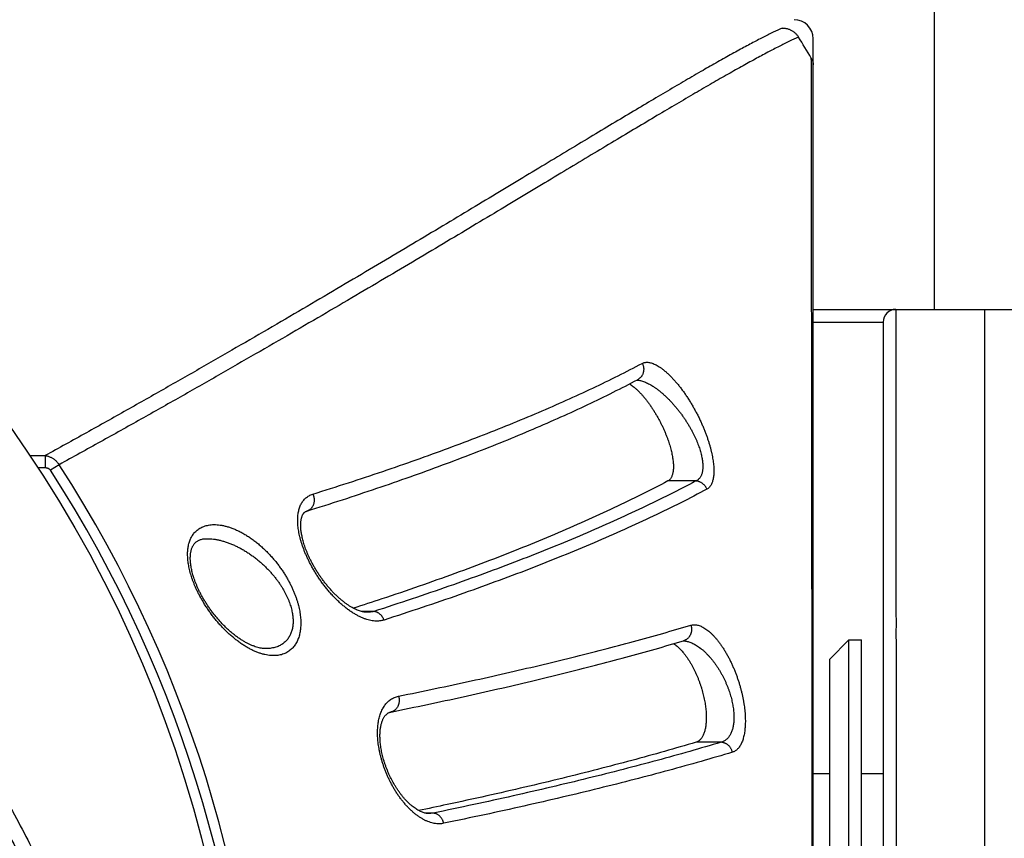
# Model space of a CAD drawing. Units: millimetres. Extents: x 87 to 364, y 70 to 260.
# Drawn here: x 158 to 166, y 130 to 137 of the extents above; entities that cross this region are included whole.
import ezdxf

# ---------------------------------------------------------------- set-up
doc = ezdxf.new("R2010")
doc.units = ezdxf.units.MM
doc.layers.add('XSX', color=2, linetype='Continuous', lineweight=9)
doc.dimstyles.new('DIMSTYLE_1', dxfattribs={"dimtxt": 1.8, "dimasz": 1.8, "dimexe": 0.5, "dimexo": 0.5, "dimgap": 0.75, "dimtad": 1, "dimtoh": 1, "dimdec": 1, "dimlfac": 10, "dimzin": 0, "dimdsep": 46, "dimtxsty": 'Standard', "dimcen": 0.09, "dimadec": 0, "dimazin": 0, "dimtp": 0.01, "dimtm": 0.01, "dimtfac": 0, "dimtdec": 1, "dimtofl": 0, "dimtmove": 0, "dimatfit": 3, "dimfxl": 0, "dimtolj": 1, "dimtzin": 0, "dimarcsym": 0})

# ---------------------------------------------------------------- blocks, each defined once
blk = doc.blocks.new('*D29')
at = {"layer": 'Defpoints', "color": 0}
for p in [(150.1621, 139.7673), (150.2126, 115.6644), (181.717, 115.6644)]:
    blk.add_point(p, dxfattribs=at)
at = {"layer": 'XSX', "color": 0, "lineweight": -2}
for p, q in [((150.6621, 139.7673), (182.217, 139.7673)), ((181.717, 137.9673), (181.717, 117.4644)), ((150.7126, 115.6644), (182.217, 115.6644))]:
    blk.add_line(p, q, dxfattribs=at)
at = {"layer": 'XSX', "color": 0}
for points in [[(181.417, 137.9673), (182.017, 137.9673), (181.717, 139.7673)], [(181.417, 117.4644), (182.017, 117.4644), (181.717, 115.6644)]]:
    blk.add_solid(points, dxfattribs=at)
at = {"layer": 'XSX', "color": 0, "insert": (180.067, 127.7159), "char_height": 1.8, "attachment_point": 5, "rotation": 90}
blk.add_mtext('\\A1;241.0', dxfattribs=at)

msp = doc.modelspace()

# ---------------------------------------------------------------- linework, layer by layer
at = {"color": 7, "linetype": 'Continuous'}
for p, q in [((165.4121, 146.7875), (165.4121, 134.3875)), ((164.4621, 118.9158), (164.4621, 136.5158)), ((164.4621, 134.3875), (171.5137, 134.3875)), ((165.8121, 121.1875), (165.8121, 134.3875)), ((164.4621, 134.2875), (165.0121, 134.2875)), ((165.0121, 134.2875), (165.0121, 121.2875)), ((158.3027, 133.237), (158.4223, 133.237)), ((158.4223, 133.237), (158.4223, 133.1427)), ((158.5322, 133.1659), (158.4644, 133.1221)), ((158.3639, 133.1427), (158.4223, 133.1427)), ((163.5394, 133.0377), (163.3195, 133.0377)), ((161.0073, 132.0116), (160.9079, 132.0116)), ((164.5921, 131.6375), (164.7421, 131.7875)), ((164.7421, 131.7875), (164.8421, 131.7875)), ((164.7421, 123.7875), (164.7421, 131.7875)), ((164.8421, 123.7875), (164.8421, 131.7875)), ((164.5921, 123.9376), (164.5921, 131.6375)), ((163.7372, 130.9828), (163.5405, 130.9828)), ((164.4621, 130.7375), (164.5921, 130.7375)), ((164.8421, 130.7375), (165.0121, 130.7375)), ((161.4736, 130.4253), (161.4116, 130.4253))]:
    msp.add_line(p, q, dxfattribs=at)
msp.add_circle((150.1121, 127.7658), 9.85, dxfattribs=at)
for centre, radius, start, end in [((164.3121, 136.5158), 0.15, 0, 90), ((150.1121, 127.7158), 16.7417, 31.10165, 31.76453), ((165.1121, 134.2875), 0.1, 90, 180), ((150.1121, 127.7158), 10.03, 327.08599, 32.91401), ((150.1121, 127.7158), 9.9493, 327.08599, 32.91401)]:
    msp.add_arc(centre, radius, start, end, dxfattribs=at)
for points in [[(164.2185, 136.6), (164.1472, 136.5667), (164.0668, 136.5266), (163.977, 136.4798), (163.878, 136.4263), (163.7697, 136.3663), (163.6522, 136.2997), (163.5958, 136.2674)], [(164.2185, 136.6), (164.2294, 136.5996), (164.2403, 136.5985), (164.2511, 136.5965), (164.2616, 136.5938), (164.272, 136.5902), (164.2821, 136.586), (164.2918, 136.5811), (164.3011, 136.5754), (164.31, 136.5691), (164.3184, 136.5622), (164.3262, 136.5547), (164.3335, 136.5467), (164.3402, 136.5381), (164.3462, 136.5291)], [(164.3462, 136.5291), (164.2748, 136.4959), (164.1942, 136.4558), (164.1042, 136.4091), (164.005, 136.3557), (163.8964, 136.2957), (163.7786, 136.2292), (163.6514, 136.1563), (163.515, 136.0769), (163.3693, 135.9913), (163.2142, 135.8995), (163.05, 135.8016), (162.8764, 135.6977), (162.6935, 135.588), (162.5015, 135.4726), (162.3001, 135.3515), (162.0896, 135.225), (161.8698, 135.0932), (161.6409, 134.9562), (161.4029, 134.8143), (161.1557, 134.6676), (160.8995, 134.5162), (160.6343, 134.3605), (160.3602, 134.2006), (160.0772, 134.0367), (159.7854, 133.869), (159.4849, 133.6978), (159.1758, 133.5234), (158.8582, 133.346), (158.5322, 133.1659)], [(164.4472, 136.3639), (164.4511, 136.3569), (164.4544, 136.3495), (164.4572, 136.342), (164.4593, 136.3342), (164.4609, 136.3262), (164.4618, 136.3182), (164.4621, 136.3101)], [(164.4472, 119.0678), (164.4474, 119.1618), (164.4475, 119.2642), (164.4477, 119.3746), (164.4478, 119.4928), (164.448, 119.6182), (164.4482, 119.7504), (164.4484, 119.8892), (164.4486, 120.0339), (164.4488, 120.1841), (164.449, 120.339), (164.4492, 120.4979), (164.4494, 120.6599), (164.4496, 120.8244), (164.4498, 120.9913), (164.45, 121.1602), (164.4503, 121.3309), (164.4505, 121.5029), (164.4507, 121.6761), (164.4509, 121.8502), (164.4511, 122.0251), (164.4513, 122.2006), (164.4515, 122.3765), (164.4517, 122.5527), (164.4519, 122.729), (164.4521, 122.9054), (164.4523, 123.0817), (164.4525, 123.2579), (164.4526, 123.4339), (164.4528, 123.6097), (164.453, 123.7852), (164.4531, 123.9603), (164.4533, 124.1351), (164.4534, 124.3094), (164.4536, 124.4833), (164.4537, 124.6568), (164.4538, 124.8298), (164.4539, 125.0024), (164.454, 125.1745), (164.4541, 125.3462), (164.4542, 125.5175), (164.4543, 125.6883), (164.4544, 125.8588), (164.4545, 126.0289), (164.4546, 126.1986), (164.4546, 126.368), (164.4547, 126.5372), (164.4547, 126.706), (164.4548, 126.8747), (164.4548, 127.0431), (164.4548, 127.2114), (164.4548, 127.3796), (164.4548, 127.5478), (164.4549, 127.7158), (164.4548, 127.8839), (164.4548, 128.052), (164.4548, 128.2202), (164.4548, 128.3885), (164.4548, 128.557), (164.4547, 128.7256), (164.4547, 128.8945), (164.4546, 129.0636), (164.4546, 129.233), (164.4545, 129.4028), (164.4544, 129.5729), (164.4543, 129.7433), (164.4542, 129.9142), (164.4541, 130.0854), (164.454, 130.2571), (164.4539, 130.4292), (164.4538, 130.6018), (164.4537, 130.7748), (164.4536, 130.9483), (164.4534, 131.1222), (164.4533, 131.2966), (164.4531, 131.4713), (164.453, 131.6464), (164.4528, 131.8219), (164.4526, 131.9977), (164.4525, 132.1737), (164.4523, 132.3499), (164.4521, 132.5262), (164.4519, 132.7026), (164.4517, 132.879), (164.4515, 133.0551), (164.4513, 133.231), (164.4511, 133.4066), (164.4509, 133.5815), (164.4507, 133.7556), (164.4505, 133.9287), (164.4503, 134.1008), (164.45, 134.2714), (164.4498, 134.4404), (164.4496, 134.6072), (164.4494, 134.7718), (164.4492, 134.9337), (164.449, 135.0926), (164.4488, 135.2476), (164.4486, 135.3977), (164.4484, 135.5425), (164.4482, 135.6812), (164.448, 135.8135), (164.4478, 135.9389), (164.4477, 136.057), (164.4475, 136.1675), (164.4474, 136.2699), (164.4472, 136.3639)], [(163.5958, 136.2674), (163.5254, 136.2267), (163.3893, 136.1473), (163.244, 136.0617), (163.0894, 135.9699), (162.9256, 135.872), (162.7525, 135.7681), (162.5702, 135.6584), (162.3787, 135.543), (162.178, 135.4219), (161.968, 135.2955), (161.749, 135.1637), (161.5207, 135.0268), (161.2834, 134.8849), (161.0371, 134.7382), (160.7817, 134.587), (160.5173, 134.4313), (160.2441, 134.2714), (159.962, 134.1076), (159.6712, 133.94), (159.3717, 133.7689), (159.0636, 133.5945), (158.7471, 133.4171), (158.4223, 133.237)], [(165.1121, 134.3875), (165.1121, 134.384), (165.1122, 134.3734), (165.1122, 134.3557), (165.1122, 134.3311), (165.1122, 134.2994), (165.1122, 134.2607), (165.1122, 134.2151), (165.1123, 134.1626), (165.1123, 134.1033), (165.1123, 134.0373), (165.1124, 133.9645), (165.1124, 133.8852), (165.1124, 133.7993), (165.1125, 133.7069), (165.1125, 133.6083), (165.1125, 133.5034), (165.1126, 133.3923), (165.1126, 133.2753), (165.1127, 133.1524), (165.1127, 133.0237), (165.1127, 132.8895), (165.1128, 132.7498), (165.1128, 132.6047), (165.1129, 132.4545), (165.1129, 132.2993), (165.1129, 132.1393), (165.113, 131.9746), (165.113, 131.8055), (165.1131, 131.632), (165.1131, 131.4544), (165.1131, 131.2729), (165.1132, 131.0876), (165.1132, 130.8989), (165.1132, 130.7067), (165.1133, 130.5115), (165.1133, 130.3133), (165.1133, 130.1125), (165.1134, 129.9091), (165.1134, 129.7035), (165.1134, 129.4958), (165.1134, 129.2863), (165.1134, 129.0752), (165.1135, 128.8627), (165.1135, 128.649), (165.1135, 128.4345), (165.1135, 128.2192), (165.1135, 128.0035), (165.1135, 127.7875)], [(160.5276, 132.9347), (160.8072, 133.0236), (161.0781, 133.1135), (161.3406, 133.2045), (161.5944, 133.2963), (161.8395, 133.3892), (162.0757, 133.4829), (162.3028, 133.5775), (162.5206, 133.6727), (162.7292, 133.7687), (162.9284, 133.8654), (163.1183, 133.9628)], [(163.1183, 133.9628), (163.1218, 133.955), (163.1246, 133.9469), (163.1267, 133.9387), (163.1282, 133.9303), (163.1289, 133.9219), (163.129, 133.9135), (163.1284, 133.9052), (163.1271, 133.897), (163.1252, 133.8889), (163.1226, 133.8811), (163.1193, 133.8737), (163.1154, 133.8665), (163.1109, 133.8598), (163.1059, 133.8536), (163.1003, 133.8478), (163.0943, 133.8426), (163.0878, 133.838), (163.0812, 133.8341)], [(163.1183, 133.9628), (163.1279, 133.967), (163.1384, 133.9698), (163.1497, 133.9711), (163.1618, 133.9709), (163.1748, 133.9692), (163.1886, 133.9658), (163.2032, 133.9608), (163.2186, 133.9541), (163.2346, 133.9457), (163.2513, 133.9356), (163.2687, 133.9238), (163.2865, 133.9102), (163.3048, 133.8949), (163.3234, 133.878), (163.3422, 133.8595), (163.3613, 133.8396), (163.3803, 133.8182), (163.3994, 133.7955), (163.4182, 133.7717), (163.4369, 133.7469), (163.4552, 133.7211), (163.473, 133.6946), (163.4904, 133.6674), (163.5072, 133.6398), (163.5233, 133.6118), (163.5388, 133.5835), (163.5535, 133.5552), (163.5675, 133.5269), (163.5807, 133.4987), (163.593, 133.4708), (163.6046, 133.4431), (163.6153, 133.4158), (163.6252, 133.3889), (163.6342, 133.3626), (163.6424, 133.3368), (163.6498, 133.3116), (163.6564, 133.287), (163.6622, 133.2631), (163.6671, 133.2399), (163.6713, 133.2175), (163.6747, 133.1957), (163.6774, 133.1748), (163.6793, 133.1546), (163.6804, 133.1353), (163.6808, 133.1169), (163.6804, 133.0993), (163.6793, 133.0826), (163.6774, 133.0668), (163.6748, 133.052), (163.6714, 133.0382), (163.6672, 133.0254), (163.6623, 133.0137), (163.6566, 133.0031), (163.6501, 132.9937), (163.6429, 132.9855), (163.6349, 132.9787), (163.6262, 132.9731)], [(160.4813, 132.8011), (160.7599, 132.8899), (161.0311, 132.9801), (161.2939, 133.0713), (161.5483, 133.1635), (161.7941, 133.2567), (162.0312, 133.3508), (162.2594, 133.4458), (162.4787, 133.5417), (162.6888, 133.6385), (162.8898, 133.736), (163.0812, 133.8341)], [(163.0183, 133.802), (163.0246, 133.7978), (163.0395, 133.787), (163.0548, 133.7747), (163.0705, 133.761), (163.0864, 133.7458), (163.1024, 133.7293), (163.1185, 133.7116), (163.1346, 133.6927), (163.1506, 133.6727), (163.1664, 133.6518), (163.1819, 133.6302), (163.1969, 133.6078), (163.2116, 133.585), (163.2257, 133.5617), (163.2392, 133.5382), (163.2522, 133.5144), (163.2644, 133.4907), (163.276, 133.467), (163.2869, 133.4434), (163.297, 133.4201), (163.3064, 133.397), (163.3151, 133.3744), (163.323, 133.3521), (163.3302, 133.3304), (163.3366, 133.3091), (163.3424, 133.2885), (163.3474, 133.2684), (163.3516, 133.2489), (163.3552, 133.2301), (163.3581, 133.212), (163.3603, 133.1945), (163.3618, 133.1778), (163.3627, 133.1618), (163.3628, 133.1465), (163.3623, 133.132), (163.3611, 133.1184), (163.3593, 133.1056), (163.3567, 133.0936), (163.3535, 133.0826), (163.3495, 133.0725), (163.3449, 133.0633), (163.3396, 133.0553), (163.3336, 133.0483), (163.3269, 133.0424), (163.3195, 133.0377)], [(163.0748, 133.8309), (163.0779, 133.8307), (163.0908, 133.8294), (163.1046, 133.8267), (163.1191, 133.8228), (163.1344, 133.8175), (163.1504, 133.8108), (163.1671, 133.8028), (163.1843, 133.7934), (163.202, 133.7826), (163.2202, 133.7704), (163.2388, 133.757), (163.2575, 133.7423), (163.2765, 133.7265), (163.2955, 133.7095), (163.3144, 133.6915), (163.3332, 133.6726), (163.3517, 133.6528), (163.3699, 133.6324), (163.3877, 133.6113), (163.4049, 133.5897), (163.4216, 133.5677), (163.4377, 133.5455), (163.4531, 133.5231), (163.4677, 133.5006), (163.4816, 133.4781), (163.4947, 133.4557), (163.507, 133.4334), (163.5184, 133.4114), (163.5291, 133.3897), (163.5389, 133.3684), (163.5479, 133.3474), (163.556, 133.3269), (163.5633, 133.3069), (163.5699, 133.2873), (163.5756, 133.2683), (163.5805, 133.2499), (163.5847, 133.232), (163.588, 133.2148), (163.5907, 133.1981), (163.5925, 133.1821), (163.5936, 133.1667), (163.594, 133.152), (163.5936, 133.138), (163.5924, 133.1248), (163.5905, 133.1122), (163.5879, 133.1004), (163.5845, 133.0895), (163.5803, 133.0793), (163.5754, 133.07), (163.5697, 133.0616), (163.5633, 133.0541), (163.5561, 133.0476), (163.5481, 133.0421), (163.5394, 133.0377)], [(155.739, 133.3927), (155.858, 133.2739), (155.9869, 133.1453), (156.1271, 133.0049), (156.2806, 132.8496), (156.4497, 132.6756), (156.6366, 132.4785), (156.8414, 132.2551), (157.0477, 132.0199), (157.2489, 131.7787), (157.4392, 131.5375), (157.618, 131.2969), (157.7859, 131.056), (157.9417, 130.8167), (158.0839, 130.582), (158.2124, 130.3531), (158.3276, 130.1311), (158.4301, 129.9162), (158.5204, 129.7092), (158.5997, 129.5096), (158.6686, 129.3177), (158.7278, 129.1338), (158.7783, 128.9569), (158.8207, 128.7872), (158.8558, 128.6243), (158.8841, 128.4676), (158.9064, 128.317), (158.923, 128.1719), (158.9344, 128.0318), (158.941, 127.8966), (158.9431, 127.7658)], [(155.6638, 133.3175), (155.7838, 133.1978), (155.9133, 133.0684), (156.0537, 132.9273), (156.2071, 132.7715), (156.3758, 132.5973), (156.5617, 132.4003), (156.7649, 132.1773), (156.9694, 131.9431), (157.1685, 131.7032), (157.3564, 131.4637), (157.5329, 131.2251), (157.6984, 130.9865), (157.8518, 130.7498), (157.9916, 130.518), (158.1179, 130.2922), (158.2309, 130.0734), (158.3314, 129.8619), (158.4199, 129.6584), (158.4975, 129.4626), (158.5648, 129.2746), (158.6226, 129.0945), (158.6719, 128.9217), (158.7133, 128.7562), (158.7474, 128.5975), (158.775, 128.4452), (158.7966, 128.2989), (158.8127, 128.1582), (158.8237, 128.0227), (158.8301, 127.892), (158.8322, 127.7658)], [(158.4223, 133.237), (158.4325, 133.2354), (158.4426, 133.2331), (158.4525, 133.23), (158.4622, 133.2263), (158.4716, 133.2219), (158.4807, 133.2168), (158.4894, 133.2111), (158.4978, 133.2048), (158.5057, 133.198), (158.5131, 133.1907), (158.52, 133.1829), (158.5264, 133.1746), (158.5322, 133.1659)], [(158.4223, 133.1427), (158.4264, 133.1426), (158.4305, 133.1422), (158.4344, 133.1415), (158.4382, 133.1406), (158.4419, 133.1394), (158.4454, 133.138), (158.4488, 133.1364), (158.4519, 133.1345), (158.4549, 133.1324), (158.4576, 133.1301), (158.4601, 133.1276), (158.4624, 133.1249), (158.4644, 133.1221)], [(163.3195, 133.0377), (163.1131, 132.9314), (162.8955, 132.8258), (162.6669, 132.7209), (162.4275, 132.6169), (162.1771, 132.5136), (161.9161, 132.4112), (161.6446, 132.3098), (161.3625, 132.2093), (161.0703, 132.1099), (160.8463, 132.0367)], [(163.5394, 133.0377), (163.3345, 132.9315), (163.1186, 132.826), (162.8918, 132.7212), (162.6541, 132.6172), (162.4058, 132.514), (162.1468, 132.4116), (161.8773, 132.3102), (161.5976, 132.2097), (161.3075, 132.1101), (161.0073, 132.0116)], [(163.6262, 132.9731), (163.6227, 132.9807), (163.6188, 132.9879), (163.6142, 132.9948), (163.6092, 133.0014), (163.6036, 133.0075), (163.5976, 133.0132), (163.5913, 133.0183), (163.5845, 133.0229), (163.5775, 133.027), (163.5702, 133.0304), (163.5627, 133.0332), (163.555, 133.0353), (163.5472, 133.0368), (163.5394, 133.0377)], [(161.0871, 131.944), (161.0705, 131.9396), (161.0528, 131.9368), (161.0342, 131.9357), (161.0147, 131.9363), (160.9943, 131.9387), (160.9731, 131.9429), (160.9511, 131.9489), (160.9285, 131.9568), (160.9053, 131.9666), (160.8817, 131.9782), (160.8577, 131.9916), (160.8334, 132.0067), (160.8091, 132.0236), (160.7848, 132.042), (160.7606, 132.0619), (160.7366, 132.0832), (160.713, 132.1058), (160.6898, 132.1294), (160.6672, 132.1541), (160.6453, 132.1796), (160.6241, 132.2058), (160.6038, 132.2325), (160.5844, 132.2596), (160.5659, 132.287), (160.5484, 132.3145), (160.5319, 132.3419), (160.5165, 132.3693), (160.5022, 132.3965), (160.4889, 132.4233), (160.4767, 132.4498), (160.4656, 132.4759), (160.4556, 132.5015), (160.4465, 132.5265), (160.4385, 132.551), (160.4315, 132.5748), (160.4254, 132.598), (160.4203, 132.6206), (160.4161, 132.6426), (160.4128, 132.664), (160.4104, 132.6847), (160.4089, 132.7048), (160.4083, 132.7242), (160.4085, 132.743), (160.4096, 132.7611), (160.4116, 132.7787), (160.4145, 132.7956), (160.4183, 132.8118), (160.423, 132.8273), (160.4286, 132.8422), (160.4352, 132.8562), (160.4429, 132.8695), (160.4516, 132.8819), (160.4613, 132.8934), (160.4722, 132.904), (160.4843, 132.9135), (160.4975, 132.9218), (160.512, 132.9289), (160.5276, 132.9347)], [(160.5276, 132.9347), (160.5309, 132.9268), (160.5335, 132.9186), (160.5355, 132.9103), (160.5369, 132.9018), (160.5377, 132.8933), (160.5378, 132.8849), (160.5373, 132.8765), (160.5361, 132.8683), (160.5344, 132.8603), (160.532, 132.8525), (160.5291, 132.8451), (160.5255, 132.8381), (160.5214, 132.8315), (160.5168, 132.8253), (160.5117, 132.8197), (160.5062, 132.8147), (160.5003, 132.8103), (160.494, 132.8064), (160.4874, 132.8033), (160.4813, 132.8011)], [(163.6262, 132.9731), (163.4207, 132.8666), (163.2043, 132.7607), (162.9769, 132.6556), (162.7386, 132.5512), (162.4895, 132.4477), (162.2298, 132.345), (161.9596, 132.2433), (161.6791, 132.1425), (161.3882, 132.0428), (161.0871, 131.944)], [(160.9512, 132.0049), (160.9423, 132.0052), (160.9302, 132.0066), (160.917, 132.0092), (160.9027, 132.013), (160.8875, 132.0182), (160.8712, 132.0248), (160.854, 132.0329), (160.8359, 132.0425), (160.8171, 132.0538), (160.7976, 132.0667), (160.7777, 132.0812), (160.7574, 132.0972), (160.7369, 132.1146), (160.7164, 132.1335), (160.6959, 132.1535), (160.6757, 132.1747), (160.6559, 132.1969), (160.6365, 132.2199), (160.6178, 132.2435), (160.5998, 132.2676), (160.5826, 132.292), (160.5663, 132.3166), (160.551, 132.3413), (160.5366, 132.3658), (160.5231, 132.3901), (160.5107, 132.414), (160.4993, 132.4376), (160.4889, 132.4606), (160.4795, 132.483), (160.4711, 132.5048), (160.4636, 132.5259), (160.457, 132.5462), (160.4513, 132.5658), (160.4464, 132.5846), (160.4423, 132.6026), (160.4389, 132.6198), (160.4363, 132.6361), (160.4343, 132.6517), (160.433, 132.6665), (160.4323, 132.6805), (160.4321, 132.6936), (160.4325, 132.7059), (160.4334, 132.7174), (160.4347, 132.7281), (160.4364, 132.7381), (160.4386, 132.7474), (160.4412, 132.7561), (160.4441, 132.764), (160.4473, 132.771), (160.4508, 132.7771), (160.4543, 132.7823), (160.458, 132.7867), (160.4617, 132.7904), (160.4657, 132.7936), (160.4702, 132.7964), (160.4754, 132.7989), (160.4813, 132.8011)], [(159.5694, 132.589), (159.577, 132.603), (159.5856, 132.6163), (159.5954, 132.6288), (159.6063, 132.6405), (159.6184, 132.6513), (159.6318, 132.6612), (159.6465, 132.6699), (159.6624, 132.6776), (159.6798, 132.6839), (159.6984, 132.6888), (159.7184, 132.6923), (159.7397, 132.6942), (159.7623, 132.6943), (159.7861, 132.6926), (159.8111, 132.6891), (159.8371, 132.6836), (159.864, 132.6761), (159.8917, 132.6667), (159.92, 132.6552), (159.9488, 132.6417), (159.9778, 132.6263), (160.0068, 132.6091), (160.0356, 132.5902), (160.0642, 132.5697), (160.0921, 132.5478), (160.1194, 132.5247), (160.1459, 132.5005), (160.1713, 132.4754), (160.1957, 132.4495), (160.2189, 132.4232), (160.2409, 132.3964), (160.2617, 132.3694), (160.2811, 132.3422), (160.2993, 132.3151), (160.3161, 132.2881), (160.3317, 132.2613), (160.346, 132.2347), (160.3591, 132.2085), (160.371, 132.1826)], [(159.5698, 132.2965), (159.5634, 132.3189), (159.5579, 132.3406), (159.5533, 132.3619), (159.5495, 132.3825), (159.5466, 132.4027), (159.5445, 132.4223), (159.5433, 132.4413), (159.5428, 132.4599), (159.5432, 132.4779), (159.5444, 132.4954), (159.5464, 132.5123), (159.5493, 132.5288), (159.553, 132.5447), (159.5575, 132.56), (159.563, 132.5748), (159.5694, 132.589)], [(159.5824, 132.5232), (159.5856, 132.5292), (159.5911, 132.538), (159.5972, 132.546), (159.6039, 132.5531), (159.6112, 132.5596), (159.6193, 132.5653), (159.6284, 132.5704), (159.6386, 132.5748), (159.6502, 132.5786), (159.6633, 132.5815), (159.6783, 132.5833), (159.6906, 132.5839)], [(159.6906, 132.5839), (159.7106, 132.5837), (159.7344, 132.5821), (159.7593, 132.5788), (159.7852, 132.574), (159.8119, 132.5675), (159.8394, 132.5594), (159.8674, 132.5496), (159.8959, 132.5382), (159.9245, 132.5253), (159.9531, 132.5108), (159.9815, 132.495), (160.0095, 132.4779), (160.037, 132.4596), (160.0638, 132.4403), (160.0898, 132.4202), (160.1148, 132.3993), (160.1387, 132.3778), (160.1615, 132.3559), (160.1831, 132.3336), (160.2034, 132.3111), (160.2225, 132.2886), (160.2403, 132.266), (160.2569, 132.2436), (160.2722, 132.2213), (160.2862, 132.1992), (160.2991, 132.1773), (160.3108, 132.1558)], [(159.5873, 132.2912), (159.5819, 132.31), (159.577, 132.3292), (159.573, 132.3476), (159.5698, 132.3653), (159.5673, 132.3822), (159.5655, 132.3984), (159.5645, 132.4138), (159.5641, 132.4286), (159.5643, 132.4427), (159.5652, 132.4561), (159.5666, 132.4689), (159.5686, 132.481), (159.5712, 132.4925), (159.5744, 132.5034), (159.5782, 132.5138), (159.5824, 132.5232)], [(159.6133, 132.1838), (159.6028, 132.2072), (159.5933, 132.2302), (159.5846, 132.2528), (159.5768, 132.2749), (159.5698, 132.2965)], [(159.6265, 132.1895), (159.6165, 132.2118), (159.6072, 132.2345), (159.5988, 132.2565), (159.5915, 132.2778), (159.5873, 132.2912)], [(160.371, 132.1826), (160.3817, 132.1572), (160.3914, 132.132), (160.4, 132.1072), (160.4076, 132.0829), (160.4141, 132.0591), (160.4195, 132.0359), (160.424, 132.0134), (160.4275, 131.9913), (160.4302, 131.9699), (160.4319, 131.9489), (160.4327, 131.9285), (160.4327, 131.9085), (160.4317, 131.8891), (160.4299, 131.8701), (160.4272, 131.8516), (160.4235, 131.8337), (160.4189, 131.8163), (160.4133, 131.7995), (160.4068, 131.7833), (160.3991, 131.7678), (160.3905, 131.753), (160.3807, 131.7391), (160.3699, 131.7261), (160.3579, 131.7141), (160.3448, 131.7031), (160.3305, 131.6933), (160.315, 131.6847), (160.2983, 131.6774), (160.2804, 131.6716), (160.2614, 131.6673), (160.2412, 131.6647), (160.2201, 131.6638), (160.1979, 131.6646), (160.1748, 131.6673), (160.1508, 131.6718), (160.1262, 131.6782), (160.1008, 131.6865), (160.075, 131.6967), (160.0487, 131.7088), (160.0222, 131.7226), (159.9955, 131.7383), (159.9687, 131.7555), (159.9421, 131.7744), (159.9157, 131.7948), (159.8896, 131.8165), (159.864, 131.8394), (159.839, 131.8633), (159.8147, 131.8883), (159.7912, 131.914), (159.7686, 131.9403), (159.7469, 131.9671), (159.7263, 131.9943), (159.7067, 132.0217), (159.6883, 132.0491), (159.6709, 132.0765), (159.6548, 132.1038), (159.6398, 132.1308), (159.626, 132.1574), (159.6133, 132.1838)], [(160.1538, 131.7196), (160.1415, 131.7202), (160.1239, 131.7223), (160.1052, 131.7259), (160.0856, 131.731), (160.0651, 131.7378), (160.0438, 131.7463), (160.0217, 131.7564), (159.999, 131.7682), (159.9758, 131.7818), (159.9522, 131.797), (159.9285, 131.8138), (159.9046, 131.832), (159.8809, 131.8517), (159.8575, 131.8727), (159.8344, 131.8948), (159.8118, 131.9179), (159.7899, 131.9418), (159.7689, 131.9663), (159.7487, 131.9913), (159.7296, 132.0166), (159.7114, 132.042), (159.6944, 132.0674), (159.6785, 132.0927), (159.6636, 132.1178), (159.65, 132.1425), (159.6375, 132.1667), (159.6265, 132.1895)], [(160.3108, 132.1558), (160.3215, 132.1344), (160.3311, 132.1132), (160.3397, 132.0924), (160.3471, 132.0719), (160.3536, 132.0519), (160.359, 132.0324), (160.3634, 132.0134), (160.3669, 131.9949), (160.3695, 131.9768), (160.3712, 131.9592), (160.372, 131.942), (160.3719, 131.9252), (160.371, 131.9088), (160.3691, 131.8929), (160.3664, 131.8773), (160.3627, 131.8622), (160.3581, 131.8476), (160.3525, 131.8335), (160.3459, 131.8198), (160.3383, 131.8068), (160.3297, 131.7944), (160.3199, 131.7827), (160.3091, 131.7718), (160.2971, 131.7617), (160.284, 131.7525), (160.2697, 131.7442), (160.2543, 131.737), (160.2376, 131.7309), (160.2198, 131.7261), (160.2008, 131.7225), (160.1807, 131.7203), (160.1596, 131.7196), (160.1538, 131.7196)], [(161.0073, 132.0116), (160.9907, 132.0081), (160.9731, 132.0059), (160.9546, 132.0049), (160.9512, 132.0049)], [(161.0871, 131.944), (161.0839, 131.9517), (161.0803, 131.9591), (161.0761, 131.9662), (161.0715, 131.973), (161.0664, 131.9793), (161.0609, 131.9851), (161.055, 131.9905), (161.0488, 131.9953), (161.0423, 131.9996), (161.0356, 132.0033), (161.0287, 132.0063), (161.0216, 132.0088), (161.0145, 132.0105), (161.0073, 132.0116)], [(161.2018, 131.3451), (161.4906, 131.4048), (161.7713, 131.4651), (162.0436, 131.526), (162.3077, 131.5876), (162.5635, 131.6497), (162.8107, 131.7124), (163.0494, 131.7756), (163.2793, 131.8393), (163.5006, 131.9035)], [(163.5006, 131.9035), (163.5028, 131.8951), (163.5043, 131.8867), (163.5052, 131.8781), (163.5054, 131.8696), (163.5049, 131.8611), (163.5037, 131.8526), (163.5019, 131.8444), (163.4994, 131.8364), (163.4962, 131.8287), (163.4924, 131.8214), (163.4881, 131.8144), (163.4832, 131.808), (163.4777, 131.802), (163.4718, 131.7965), (163.4654, 131.7917), (163.4587, 131.7875), (163.4516, 131.7839), (163.4442, 131.7811), (163.4414, 131.7802)], [(163.5006, 131.9035), (163.5124, 131.9061), (163.5248, 131.9072), (163.5378, 131.9066), (163.5514, 131.9044), (163.5655, 131.9005), (163.58, 131.8949), (163.5949, 131.8875), (163.6102, 131.8785), (163.6257, 131.8677), (163.6414, 131.8553), (163.6573, 131.8413), (163.6732, 131.8258), (163.689, 131.8087), (163.7048, 131.7902), (163.7204, 131.7705), (163.7357, 131.7495), (163.7507, 131.7274), (163.7654, 131.7043), (163.7796, 131.6803), (163.7933, 131.6555), (163.8064, 131.6301), (163.819, 131.6042), (163.831, 131.5779), (163.8423, 131.5512), (163.8529, 131.5243), (163.8629, 131.4972), (163.8722, 131.4702), (163.8808, 131.4431), (163.8886, 131.4161), (163.8958, 131.3894), (163.9022, 131.3628), (163.9079, 131.3366), (163.9129, 131.3107), (163.9172, 131.2852), (163.9208, 131.2601), (163.9237, 131.2355), (163.9259, 131.2114), (163.9274, 131.1879), (163.9282, 131.1649), (163.9283, 131.1426), (163.9278, 131.121), (163.9265, 131.1001), (163.9246, 131.0799), (163.922, 131.0605), (163.9187, 131.0419), (163.9148, 131.0243), (163.9101, 131.0076), (163.9048, 130.9918), (163.8987, 130.9772), (163.892, 130.9636), (163.8847, 130.9511), (163.8766, 130.9399), (163.8679, 130.93), (163.8585, 130.9214), (163.8486, 130.9143), (163.838, 130.9085), (163.8268, 130.9043)], [(161.1407, 131.2206), (161.4285, 131.2802), (161.709, 131.3406), (161.9815, 131.4017), (162.2458, 131.4634), (162.5019, 131.5256), (162.7497, 131.5885), (162.989, 131.6519), (163.2197, 131.7159), (163.4414, 131.7802)], [(163.4399, 131.7798), (163.4414, 131.7798)], [(163.4414, 131.7798), (163.4501, 131.7793), (163.4636, 131.7776), (163.4776, 131.7745), (163.4921, 131.77), (163.5069, 131.7642), (163.5221, 131.757), (163.5376, 131.7485), (163.5533, 131.7387), (163.5691, 131.7275), (163.5849, 131.7152), (163.6007, 131.7016), (163.6164, 131.6869), (163.6319, 131.6712), (163.6472, 131.6546), (163.6621, 131.637), (163.6767, 131.6186), (163.6908, 131.5996), (163.7045, 131.5799), (163.7176, 131.5598), (163.7301, 131.5391), (163.742, 131.5182), (163.7532, 131.497), (163.7638, 131.4756), (163.7737, 131.4541), (163.783, 131.4326), (163.7915, 131.4111), (163.7993, 131.3897), (163.8064, 131.3684), (163.8128, 131.3473), (163.8184, 131.3264), (163.8234, 131.3059), (163.8277, 131.2856), (163.8312, 131.2656), (163.8341, 131.2461), (163.8363, 131.2269), (163.8377, 131.2082), (163.8385, 131.19), (163.8387, 131.1723), (163.8381, 131.1551), (163.8368, 131.1384), (163.8349, 131.1224), (163.8323, 131.107), (163.829, 131.0922), (163.825, 131.0782), (163.8203, 131.0649), (163.815, 131.0524), (163.809, 131.0407), (163.8023, 131.0299), (163.7949, 131.02), (163.7869, 131.0111), (163.7782, 131.0032), (163.7689, 130.9964), (163.7589, 130.9907), (163.7483, 130.9861), (163.7372, 130.9828)], [(163.3644, 131.7579), (163.3712, 131.7535), (163.3844, 131.7438), (163.3978, 131.7327), (163.4112, 131.7202), (163.4246, 131.7063), (163.438, 131.6912), (163.4512, 131.6749), (163.4642, 131.6575), (163.4769, 131.6391), (163.4893, 131.6198), (163.5013, 131.5997), (163.5129, 131.5789), (163.524, 131.5576), (163.5346, 131.5358), (163.5446, 131.5136), (163.554, 131.4912), (163.5629, 131.4686), (163.5712, 131.4459), (163.5788, 131.4232), (163.5858, 131.4005), (163.5922, 131.378), (163.5979, 131.3556), (163.603, 131.3335), (163.6075, 131.3117), (163.6113, 131.2902), (163.6145, 131.269), (163.6171, 131.2483), (163.6191, 131.228), (163.6205, 131.2082), (163.6212, 131.189), (163.6213, 131.1703), (163.6208, 131.1522), (163.6197, 131.1348), (163.618, 131.118), (163.6157, 131.1019), (163.6128, 131.0866), (163.6092, 131.0721), (163.605, 131.0585), (163.6002, 131.0457), (163.5948, 131.0339), (163.5888, 131.0231), (163.5822, 131.0134), (163.575, 131.0048), (163.5672, 130.9974), (163.5589, 130.9912), (163.55, 130.9863), (163.5405, 130.9828)], [(161.5569, 130.3451), (161.5392, 130.3424), (161.5208, 130.3414), (161.5019, 130.3422), (161.4825, 130.3448), (161.4626, 130.3493), (161.4425, 130.3556), (161.4221, 130.3636), (161.4016, 130.3734), (161.381, 130.385), (161.3605, 130.3982), (161.3401, 130.413), (161.3199, 130.4294), (161.3001, 130.4471), (161.2806, 130.4662), (161.2616, 130.4864), (161.2432, 130.5078), (161.2253, 130.5301), (161.2081, 130.5533), (161.1916, 130.5772), (161.1759, 130.6018), (161.1609, 130.6269), (161.1468, 130.6524), (161.1334, 130.6782), (161.121, 130.7041), (161.1094, 130.7302), (161.0987, 130.7564), (161.0888, 130.7824), (161.0798, 130.8084), (161.0717, 130.8341), (161.0645, 130.8597), (161.0581, 130.8849), (161.0525, 130.9098), (161.0478, 130.9344), (161.0439, 130.9585), (161.0408, 130.9822), (161.0386, 131.0055), (161.0371, 131.0283), (161.0364, 131.0506), (161.0365, 131.0724), (161.0374, 131.0936), (161.0391, 131.1144), (161.0417, 131.1345), (161.045, 131.1541), (161.0491, 131.173), (161.0541, 131.1913), (161.0599, 131.2089), (161.0666, 131.2258), (161.0741, 131.2418), (161.0826, 131.2571), (161.092, 131.2715), (161.1023, 131.2849), (161.1136, 131.2972), (161.1259, 131.3085), (161.1391, 131.3186), (161.1534, 131.3274), (161.1686, 131.3348), (161.1847, 131.3407), (161.2018, 131.3451)], [(161.2018, 131.3451), (161.2039, 131.3367), (161.2054, 131.3282), (161.2063, 131.3196), (161.2065, 131.311), (161.2061, 131.3024), (161.205, 131.294), (161.2034, 131.2858), (161.201, 131.2778), (161.1981, 131.2701), (161.1947, 131.2628), (161.1906, 131.2559), (161.1861, 131.2494), (161.181, 131.2435), (161.1755, 131.2381), (161.1696, 131.2334), (161.1633, 131.2293), (161.1567, 131.2258), (161.1499, 131.2231), (161.1428, 131.221), (161.1407, 131.2206)], [(161.4364, 130.4223), (161.4268, 130.4227), (161.4147, 130.4245), (161.402, 130.4276), (161.3889, 130.432), (161.3752, 130.4376), (161.3611, 130.4447), (161.3464, 130.4532), (161.3313, 130.4631), (161.3159, 130.4745), (161.3002, 130.4873), (161.2845, 130.5014), (161.2687, 130.5169), (161.2531, 130.5336), (161.2376, 130.5514), (161.2224, 130.5703), (161.2077, 130.5901), (161.1934, 130.6107), (161.1797, 130.632), (161.1665, 130.6539), (161.154, 130.6762), (161.1423, 130.6988), (161.1312, 130.7216), (161.1209, 130.7445), (161.1114, 130.7675), (161.1027, 130.7903), (161.0947, 130.8129), (161.0875, 130.8353), (161.0811, 130.8574), (161.0755, 130.8791), (161.0706, 130.9004), (161.0664, 130.9212), (161.0629, 130.9415), (161.0601, 130.9613), (161.058, 130.9805), (161.0565, 130.9991), (161.0557, 131.0171), (161.0555, 131.0344), (161.0558, 131.0511), (161.0567, 131.0671), (161.0581, 131.0824), (161.0601, 131.0969), (161.0625, 131.1107), (161.0655, 131.1238), (161.0688, 131.1361), (161.0726, 131.1477), (161.0769, 131.1585), (161.0815, 131.1686), (161.0865, 131.1777), (161.0917, 131.186), (161.0972, 131.1932), (161.1028, 131.1995), (161.1085, 131.2048), (161.1143, 131.2093), (161.1203, 131.2131), (161.1266, 131.2162), (161.1334, 131.2187), (161.1407, 131.2206)], [(163.5405, 130.9828), (163.2932, 130.9109), (163.035, 130.8396), (162.7659, 130.769), (162.4861, 130.6989), (162.1957, 130.6294), (161.8948, 130.5607), (161.5835, 130.4926), (161.3595, 130.4454)], [(163.7372, 130.9828), (163.4915, 130.911), (163.2349, 130.8397), (162.9676, 130.7691), (162.6897, 130.699), (162.4012, 130.6296), (162.1023, 130.5608), (161.7931, 130.4927), (161.4736, 130.4253)], [(163.8268, 130.9043), (163.8244, 130.9128), (163.8213, 130.9209), (163.8176, 130.9289), (163.8133, 130.9364), (163.8084, 130.9436), (163.8029, 130.9503), (163.7969, 130.9564), (163.7905, 130.9621), (163.7837, 130.9671), (163.7765, 130.9715), (163.769, 130.9752), (163.7613, 130.9782), (163.7534, 130.9804), (163.7453, 130.982), (163.7372, 130.9828)], [(163.8268, 130.9043), (163.5804, 130.8323), (163.3232, 130.7608), (163.0551, 130.6899), (162.7764, 130.6196), (162.4871, 130.55), (162.1874, 130.481), (161.8773, 130.4127), (161.5569, 130.3451)], [(161.4736, 130.4253), (161.4559, 130.4231), (161.4376, 130.4223), (161.4364, 130.4223)], [(161.5569, 130.3451), (161.5547, 130.3536), (161.5518, 130.3619), (161.5484, 130.3699), (161.5443, 130.3775), (161.5398, 130.3848), (161.5347, 130.3916), (161.5292, 130.3978), (161.5232, 130.4036), (161.5168, 130.4087), (161.5101, 130.4133), (161.5032, 130.4171), (161.496, 130.4202), (161.4886, 130.4227), (161.4811, 130.4243), (161.4736, 130.4253)]]:
    msp.add_spline(points, degree=3, dxfattribs=at)

# ---------------------------------------------------------------- dimensions: what is measured, and where the dimension line sits
at = {"layer": 'XSX'}
dim = msp.add_linear_dim(base=(181.717, 115.6644), p1=(150.1621, 139.7673), p2=(150.2126, 115.6644), angle=90, dimstyle='DIMSTYLE_1', override={"dimtfac": 1}, dxfattribs=at)
dim.commit()
dim.dimension.update_dxf_attribs({"geometry": '*D29', "text_midpoint": (181.717, 127.7159), "dimtype": 160})

doc.saveas('drawing.dxf')
